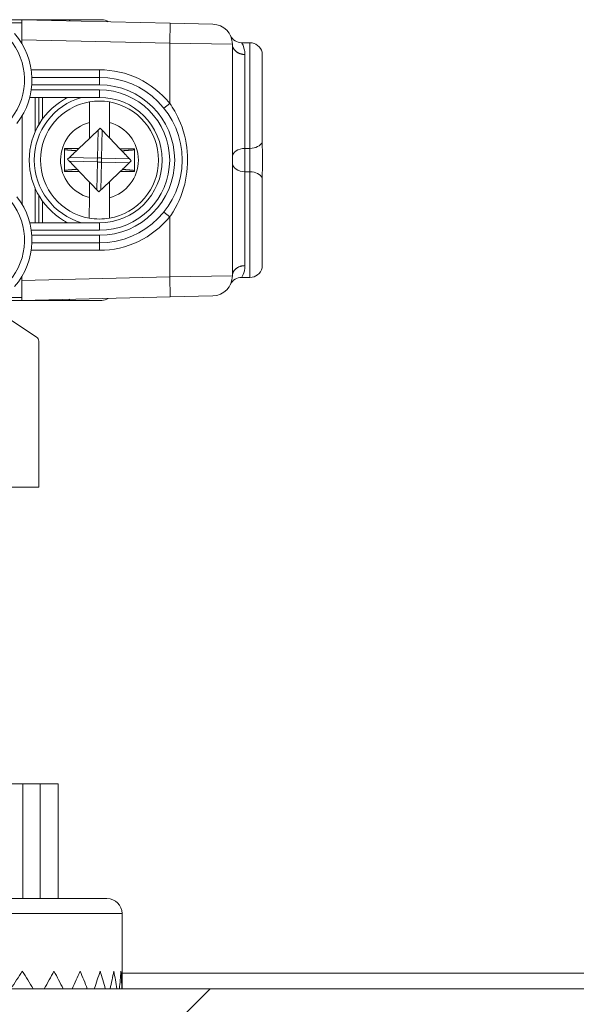
# Model space of a CAD drawing. Units: inches. Extents: x 0.1 to 10.9, y 0.1 to 8.4.
# Drawn here: x 9.4 to 9.7, y 4.2 to 4.6 of the extents above; entities that cross this region are included whole.
import ezdxf

# ---------------------------------------------------------------- set-up
doc = ezdxf.new("R2010")
doc.units = ezdxf.units.IN
doc.header["$MEASUREMENT"] = 0
for name, color, linetype, lineweight in [('Dimension (ANSI)', 7, 'Continuous', 5), ('Hatch (ANSI)', 7, 'Continuous', 5), ('Visible (ANSI)', 7, 'Continuous', 5), ('Visible Narrow (ANSI)', 7, 'Continuous', 5)]:
    doc.layers.add(name, color=color, linetype=linetype, lineweight=lineweight)
doc.styles.add('Note Text (ANSI)', font='tahoma.ttf')
doc.dimstyles.new('Default - Fraction (ANSI)', dxfattribs={"dimtxt": 0.0449999980628491, "dimasz": 0.0599999986588955, "dimexe": 0.0625, "dimexo": 0.001, "dimgap": 0.031, "dimtad": 0, "dimtih": 1, "dimtoh": 1, "dimdec": 4, "dimrnd": 1e-08, "dimzin": 0, "dimdsep": 46, "dimlunit": 5, "dimtxsty": 'Note Text (ANSI)', "dimblk": 'Filled-1', "dimcen": 0.09, "dimdle": 0.3939999999999999, "dimclrd": 256, "dimclre": 256, "dimclrt": 256, "dimadec": 0, "dimazin": 3, "dimtfac": 2.666666984558105, "dimtofl": 0, "dimtmove": 0, "dimatfit": 3, "dimldrblk": 'Filled-1', "dimfxl": 1, "dimfrac": 2, "dimtolj": 1, "dimtzin": 12, "dimlwd": -1, "dimlwe": -1, "dimarcsym": 0})

# ---------------------------------------------------------------- blocks, each defined once
blk = doc.blocks.new('Filled-1')
at = {"color": 0}
for p, q in [((0, 0), (-0.9999999999999998, 0.1666666666666666)), ((-0.9999999999999998, 0.1666666666666666), (-0.9999999999999998, -0.1666666666666666)), ((-0.9999999999999998, 0), (0, 0)), ((-0.9999999999999998, -0.1666666666666666), (0, 0))]:
    blk.add_line(p, q, dxfattribs=at)
at = {"color": 0, "flags": 128}
blk.add_lwpolyline([(-0.9999999999999998, -0.1666666666666666), (0, 0), (-0.9999999999999998, 0.1666666666666666), (-0.9999999999999998, -0.1666666666666666)], dxfattribs=at)
at = {"color": 0}
blk.add_solid([(-0.9999999999999998, -0.1666666666666666), (0, 0), (-0.9999999999999998, 0.1666666666666666), (-0.9999999999999998, -0.1666666666666666)], dxfattribs=at)
blk = doc.blocks.new('*D31')
at = {"layer": 'Defpoints', "color": 0, "transparency": 16777216}
for p in [(8.862500000000079, 4.222295304608381), (9.737500000000079, 4.222295304608381), (9.737500000000079, 3.8484375)]:
    blk.add_point(p, dxfattribs=at)
at = {"layer": 'Dimension (ANSI)', "transparency": 16777216}
for p, q in [((8.862500000000079, 4.221295304608383), (8.862500000000079, 3.7859375)), ((9.737500000000079, 4.221295304608383), (9.737500000000079, 3.7859375)), ((8.922499998658974, 3.8484375), (9.199641373480956, 3.8484375)), ((9.677500001341183, 3.8484375), (9.4003586265192, 3.8484375))]:
    blk.add_line(p, q, dxfattribs=at)
at = {"layer": 'Dimension (ANSI)', "transparency": 16777216, "xscale": 0.0599999986588955, "yscale": 0.0599999986588955, "zscale": 0.0599999986588955, "rotation": 180}
blk.add_blockref('Filled-1', (8.862500000000079, 3.8484375), dxfattribs=at)
at = {"layer": 'Dimension (ANSI)', "transparency": 16777216, "xscale": 0.0599999986588955, "yscale": 0.0599999986588955, "zscale": 0.0599999986588955}
blk.add_blockref('Filled-1', (9.737500000000079, 3.8484375), dxfattribs=at)
at = {"layer": 'Dimension (ANSI)', "transparency": 16777216, "insert": (9.300000000000079, 3.8484375), "char_height": 0.0449999980628491, "attachment_point": 5, "style": 'Note Text (ANSI)'}
blk.add_mtext('\\A1; 4\\P[102]', dxfattribs=at)

msp = doc.modelspace()

# ---------------------------------------------------------------- hatches: boundary and pattern name
at = {"layer": 'Hatch (ANSI)'}
h = msp.add_hatch(dxfattribs=at)
h.set_pattern_fill('ANSI31', color=256, scale=0.9999999999999998, style=0)
h.set_pattern_definition([(44.99999999999999, (0, 0), (-0.0883883476483184, 0.0883883476483184), [])])
h.paths.add_polyline_path([(9.723782820391692, 4.222140624999997), (8.87621717960846, 4.222140624999997), (8.87621717960846, 4.208578124999998), (9.723782820391692, 4.208578124999998)])
h.paths.add_polyline_path([(8.87621717960846, 5.070015624999998), (9.723782820391692, 5.070015624999998), (9.723782820391692, 5.083578124999998), (8.87621717960846, 5.083578124999998)])
h.paths.add_polyline_path([(9.737500000000079, 4.222295304608381), (9.737500000000079, 4.317953124999998), (9.737500000000079, 4.974203124999998), (9.737500000000079, 5.069860945391615), (9.723937500000076, 5.069860945391615), (9.723937500000078, 4.222295304608381)])
h.paths.add_polyline_path([(8.876062500000074, 4.440890624999997), (8.876062500000074, 4.460939393665539), (8.876062500000076, 5.069860945391615), (8.862500000000079, 5.069860945391615), (8.862500000000079, 4.460939393665545), (8.862500000000074, 4.420841856334454), (8.862500000000079, 4.222295304608381), (8.876062500000076, 4.222295304608381), (8.876062500000076, 4.420841856334456)])

# ---------------------------------------------------------------- linework, layer by layer
at = {"layer": 'Visible (ANSI)'}
for p, q in [((9.443270312500024, 4.644984374999995), (9.156729687500023, 4.644984374999995)), ((9.46368924995044, 4.644984374999995), (9.443270312499987, 4.644984374999995)), ((9.443281250000023, 4.644984114583302), (9.443270312500024, 4.644984374999995)), ((9.443270312500044, 4.643686154545958), (9.443270312500024, 4.644984374999995)), ((9.443281250000052, 4.63623185112026), (9.443281250000046, 4.644984330827456)), ((9.508020770103744, 4.643442944808215), (9.443281250000046, 4.644984330827456)), ((9.46368924995044, 4.644984374999995), (9.478281249999975, 4.644984374999995)), ((9.443270312500044, 4.643686154545958), (9.436514945879695, 4.643686154545958)), ((9.443281250000046, 4.643685894129268), (9.443270312500044, 4.643686154545958)), ((9.508020770103744, 4.643442944808215), (9.526614520103738, 4.643000245414563)), ((9.443281250000052, 4.63623185112026), (9.443281250000052, 4.634719971849676)), ((9.535156250000043, 4.533216025580768), (9.535156250000043, 4.634252724419221)), ((9.539231967446748, 4.634921874999995), (9.54281250000003, 4.634921874999995)), ((9.54810759441868, 4.591572575934574), (9.548107594418674, 4.630820312499995)), ((9.477187500000053, 4.619828124999995), (9.447746157090554, 4.619828124999995)), ((9.44679672736189, 4.611078124999995), (9.477187500000053, 4.611078124999995)), ((9.449078125000037, 4.595889771419256), (9.449078125000037, 4.611078124999995)), ((9.450718750000037, 4.599138786655021), (9.450718750000037, 4.611078124999995)), ((9.452359375000038, 4.611078124999995), (9.452359375000038, 4.601663536552738)), ((9.462203125000038, 4.610443158777233), (9.462203125000038, 4.611078124999995)), ((9.47284122919839, 4.600148285180948), (9.472857450660642, 4.609096995842945)), ((9.481609470988523, 4.609081130924216), (9.481593249526274, 4.60013242026222)), ((9.443500000000038, 4.603113649022048), (9.443500000000038, 4.564355100977943)), ((9.472828592471288, 4.593177124825648), (9.47284122919839, 4.600148285180948)), ((9.477525917714498, 4.597651425749903), (9.472828592471284, 4.593177124825648)), ((9.48158103501438, 4.593394178600148), (9.477525917714498, 4.597651425749903)), ((9.481593249526274, 4.600132420262219), (9.481581035014383, 4.593394178600148)), ((9.472828592471288, 4.593177124825648), (9.468156927588447, 4.588727265933443)), ((9.486057274939961, 4.58869481770488), (9.481581035014383, 4.593394178600148)), ((9.461884046142814, 4.588738636879877), (9.461866004173052, 4.578785627426487)), ((9.468156927588447, 4.588727265933443), (9.461884046142814, 4.588738636879877)), ((9.468156927588447, 4.588727265933443), (9.467195251707146, 4.587811249464126)), ((9.492508995827041, 4.588683122573502), (9.486057274939961, 4.58869481770488)), ((9.486951076648378, 4.587756463893088), (9.486057274939961, 4.58869481770488)), ((9.492490953857283, 4.578730113120112), (9.492508995827041, 4.588683122573502)), ((9.548281250000034, 4.581125087930088), (9.548281250000034, 4.586343662069896)), ((9.461866004173052, 4.578785627426487), (9.468317725060134, 4.57877393229511)), ((9.467423923351713, 4.579712286106901), (9.468317725060134, 4.57877393229511)), ((9.468317725060134, 4.57877393229511), (9.472793964985712, 4.574074571399838)), ((9.48154640752881, 4.574291625174343), (9.486218072411647, 4.578741484066545)), ((9.486218072411647, 4.578741484066545), (9.487179748292943, 4.579657500535865)), ((9.486218072411647, 4.578741484066545), (9.492490953857283, 4.578730113120112)), ((9.548107594418674, 4.536648437499994), (9.54810759441868, 4.575896174065415)), ((9.449078125000037, 4.556390624999995), (9.449078125000037, 4.571578978580736)), ((9.472781750473821, 4.567336329737771), (9.472793964985712, 4.574074571399838)), ((9.47279396498571, 4.574074571399838), (9.476849082285591, 4.569817324250085)), ((9.476849082285591, 4.569817324250085), (9.481546407528805, 4.574291625174343)), ((9.48154640752881, 4.574291625174343), (9.481533770801702, 4.56732046481904)), ((9.450718750000037, 4.556390624999995), (9.450718750000037, 4.568329963344967)), ((9.472765529011564, 4.558387619075773), (9.472781750473821, 4.567336329737771)), ((9.481533770801702, 4.56732046481904), (9.481517549339447, 4.558371754157041)), ((9.452359375000038, 4.565805213447251), (9.452359375000038, 4.556390624999995)), ((9.477187500000053, 4.556390624999995), (9.44679672736189, 4.556390624999995)), ((9.462203125000038, 4.556390624999995), (9.462203125000038, 4.557025591222753)), ((9.447746157090554, 4.547640624999996), (9.477187500000053, 4.547640624999996)), ((9.443281250000052, 4.532748778150311), (9.443281250000052, 4.53123689887973)), ((9.539231967446748, 4.532546874999995), (9.54281250000003, 4.532546874999995)), ((9.443281250000046, 4.522484419172531), (9.443281250000052, 4.53123689887973)), ((9.443281250000046, 4.522484419172531), (9.508020770103744, 4.524025805191776)), ((9.526614520103738, 4.524468504585429), (9.508020770103744, 4.524025805191776)), ((9.443270312500024, 4.522484374999995), (9.156729687500023, 4.522484374999995)), ((9.436514945879695, 4.523782595454031), (9.443270312500044, 4.523782595454031)), ((9.443270312499987, 4.522484374999995), (9.46368924995044, 4.522484374999995)), ((9.443281250000046, 4.523782855870721), (9.443270312500044, 4.523782595454031)), ((9.443270312500024, 4.522484374999995), (9.443270312500044, 4.523782595454031)), ((9.443281250000023, 4.522484635416683), (9.443270312500024, 4.522484374999995)), ((9.478281249999975, 4.522484374999995), (9.46368924995044, 4.522484374999995)), ((9.449735378807912, 4.506525632514591), (9.436884549172175, 4.514998710710632)), ((9.450718749999973, 4.504699371289061), (9.450718749999973, 4.440999999999998)), ((9.450718749999973, 4.440999999999998), (9.423156249999973, 4.440999999999998)), ((9.391401110811634, 4.311609374999997), (9.443706910438145, 4.311609374999997)), ((9.451340974506573, 4.311609374999997), (9.443706910438147, 4.311609374999997)), ((9.451340974506577, 4.311609374999997), (9.459140624999995, 4.311609374999997)), ((9.45914062499999, 4.261515624999998), (9.45914062499999, 4.311609374999997)), ((9.330406250000044, 4.261515625), (9.480468749999991, 4.261515624999998)), ((9.487031249999994, 4.254953124999999), (9.487031249999994, 4.222140624999997)), ((9.723782820391696, 4.222140624999997), (8.87621717960846, 4.222140624999997))]:
    msp.add_line(p, q, dxfattribs=at)
for centre, radius, start, end in [((9.478281249999975, 4.640609374999995), 0.004375, 52.66254588760495, 90), ((9.526406250000038, 4.634252724419221), 0.00875, 0, 88.636100000002), ((9.417031250000067, 4.618734374999995), 0.0307343750000001, 321.8475803829642, 41.11231141582449), ((9.539231967446748, 4.640390624999993), 0.00546875, 205.5740037255627, 270), ((9.54281250000003, 4.629453124999995), 0.00546875, 14.47751218593315, 90), ((9.477187500000053, 4.583734374999996), 0.03609375, 270, 90), ((9.477187500000042, 4.583734374999996), 0.030625, 116.7655005767545, 243.2344994232437), ((9.477187500000053, 4.583734374999996), 0.02734375, 270, 90), ((9.477187500000042, 4.583734374999996), 0.0257295911997254, 99.68844803684173, 260.1038303501134), ((9.477187500000042, 4.583734374999996), 0.0257295911997254, 80.10383035011367, 99.68844803684173), ((9.477187500000042, 4.583734374999996), 0.0257295911997254, 279.6884480368417, 80.10383035011336), ((9.417031250000067, 4.548734374999995), 0.030734375, 318.8876885841738, 38.15241961703582), ((9.477187500000042, 4.583734374999996), 0.0257295911997254, 260.1038303501137, 279.6884480368417), ((9.526406250000038, 4.533216025580768), 0.00875, 271.363899999998, 0), ((9.539231967446748, 4.527078124999995), 0.00546875, 90, 154.4259962744373), ((9.54281250000003, 4.538015624999995), 0.00546875, 270, 345.5224878140668), ((9.478281249999975, 4.526859374999995), 0.0043750000000002, 270, 307.3374541123895), ((9.448531249999972, 4.504699371289061), 0.0021874999999999, 0, 56.60149999998986), ((9.480468749999991, 4.254953124999995), 0.0065625000000029, 0, 89.99999999997559)]:
    msp.add_arc(centre, radius, start, end, dxfattribs=at)
for major_axis, ratio, start_param, end_param in [((-0.1694239283351247, -0.1694239283351397), 0.4675998530751905, 1.967242401232638, 2.008189515227984), ((-0.1694239283351241, 0.1694239283351412), 0.4675998530751943, 4.234048677956266, 4.274995791951607), ((-0.1641463080568332, -0.1641463080568501), 0.5461439985893116, 2.029727142437518, 2.070674256432865), ((-0.1641463080568324, 0.164146308056852), 0.5461439985893151, 4.171563936751378, 4.212511050746723), ((-0.1582280128007714, -0.1582280128007901), 0.6302457795898956, 2.09221188364235, 2.133158997637705), ((-0.1582280128007702, 0.1582280128007923), 0.6302457795898988, 4.109079195546542, 4.150026309541891), ((-0.151692142103727, -0.1516921421037494), 0.7212524504747309, 2.154696624847149, 2.195643738842508), ((-0.1516921421037252, 0.1516921421037523), 0.7212524504747332, 4.04659445434174, 4.087541568337096), ((-0.144564205944349, -0.1445642059443725), 0.8208608188924541, 2.217181366051943, 2.258128480047298), ((-0.1445642059443459, 0.1445642059443768), 0.8208608188924559, 3.984109713136961, 4.025056827132313), ((-0.1368720251758396, -0.1368720251758642), 0.9312545005621107, 2.279666107256714, 2.320613221252075), ((-0.1368720251758306, 0.1368720251758746), 0.9312545005621116, 3.921624971932216, 3.962572085927581)]:
    msp.add_ellipse((9.299999999999992, 4.229796874999999), major_axis=major_axis, ratio=ratio, start_param=start_param, end_param=end_param, dxfattribs=at)
for points, knots in [([(9.548107594418674, 4.591572575934574), (9.548107594418674, 4.58982102782396), (9.548222239083133, 4.588450567281157), (9.548270888200383, 4.587150868409646), (9.548280752491578, 4.586763323136093), (9.548281243894117, 4.586363409521353), (9.548281250000038, 4.586353536822476), (9.548281250000038, 4.586343662069896)], [0.0322914879914898, 0.0322914879914898, 0.0322914879914898, 0.0322914879914898, 0.1305354582129245, 0.1305354582129245, 0.1716074730308361, 0.1716074730308361, 0.1726468595332144, 0.1726468595332144, 0.1726468595332144, 0.1726468595332144]), ([(9.548281250000038, 4.581125087930088), (9.548281250000038, 4.581115218462908), (9.54828124390065, 4.581105351048289), (9.548280800325438, 4.580744168212881), (9.548272750936246, 4.580394924776657), (9.548226198271763, 4.579060727067718), (9.548107594418674, 4.577660986685097), (9.548107594418674, 4.575896174065415)], [-0.0004181497246424, -0.0004181497246424, -0.0004181497246424, -0.0004181497246424, 0, 0, 0.0148908835364126, 0.0148908835364126, 0.0574651766615088, 0.0574651766615088, 0.0574651766615088, 0.0574651766615088])]:
    msp.add_open_spline(points, degree=3, knots=knots, dxfattribs=at)
for points, weights in [([(9.467195251707158, 4.587811249464123), (9.46506207419927, 4.58798165260513), (9.4618831466674, 4.588242433439042)], [2.490698279415456, 2.168565669305662, 1.810078583104541]), ([(9.463270449250137, 4.58407279271445), (9.46548133396209, 4.586178706824698), (9.467195251707146, 4.587811249464126)], [1.729539644014665, 1.902369509531089, 1.991809611232914]), ([(9.492508096351605, 4.588186919132668), (9.489152863852928, 4.58792391767871), (9.486951076648378, 4.587756463893088)], [1.810078583102663, 2.192514970047533, 2.533577189130209]), ([(9.486951076648271, 4.587756463893198), (9.488742645128537, 4.58587559356513), (9.491104550749952, 4.58339595728554)], [2.014493316039374, 1.925761963572415, 1.729539644014581]), ([(9.467423923351815, 4.579712286106792), (9.465632354871557, 4.581593156434858), (9.463270449250137, 4.584072792714447)], [2.014493316039319, 1.925761963572373, 1.729539644014546]), ([(9.491104550749952, 4.58339595728554), (9.488893666037997, 4.58129004317529), (9.487179748292943, 4.579657500535865)], [1.729539644014414, 1.90236950953076, 1.991809611232534]), ([(9.461866903648481, 4.57928183086732), (9.46522213614716, 4.579544832321278), (9.467423923351713, 4.579712286106901)], [1.810078583102455, 2.192514970047215, 2.533577189129798]), ([(9.492491853332714, 4.579226316560949), (9.489312925800837, 4.579487097394861), (9.487179748292943, 4.579657500535865)], [1.810078583102735, 2.168565669303816, 2.490698279413587])]:
    msp.add_rational_spline(points, weights, degree=2, dxfattribs=at)
at = {"layer": 'Visible Narrow (ANSI)'}
for p, q in [((9.507812500000046, 4.634695423812876), (9.508020770103744, 4.643442944808215)), ((9.443281250000052, 4.63623185112026), (9.507812500000046, 4.634695423812876)), ((9.507812500000046, 4.634695423812876), (9.507812500000046, 4.608483112341525)), ((9.535156250000039, 4.634252724419221), (9.507812500000046, 4.634695423812876)), ((9.542812500000037, 4.588812646028033), (9.54281250000003, 4.634921874999995)), ((9.540625000000038, 4.629800183124556), (9.540625000000038, 4.588812646028033)), ((9.47718750000005, 4.623109374999994), (9.447452643486224, 4.623109374999994)), ((9.477187500000053, 4.619828124999995), (9.47718750000005, 4.623109374999994)), ((9.477187500000053, 4.619828124999995), (9.477187500000053, 4.616546874999995)), ((9.477187500000053, 4.614359374999994), (9.447452643486226, 4.614359374999994)), ((9.447687679185307, 4.616546874999995), (9.477187500000053, 4.616546874999995)), ((9.477187500000053, 4.614359374999994), (9.477187500000053, 4.611078124999995)), ((9.505260416666715, 4.606420717563063), (9.507812500000046, 4.608483112341525)), ((9.476350603287905, 4.584612987350491), (9.476647305363999, 4.596814529037766)), ((9.478362814426635, 4.596772813399408), (9.47806611235054, 4.584571271712132)), ((9.540625000000038, 4.578656103971955), (9.540625000000038, 4.588812646028033)), ((9.540625000000038, 4.588812646028033), (9.542812500000037, 4.588812646028033)), ((9.542812500000037, 4.588812646028033), (9.542812500000037, 4.578656103971955)), ((9.464149061600631, 4.584909689426583), (9.476350603287905, 4.584612987350491)), ((9.47806611235054, 4.584571271712132), (9.490267654037817, 4.584274569636037)), ((9.476308887649546, 4.582897478287858), (9.464107345962272, 4.583194180363951)), ((9.476012185573452, 4.570695936600579), (9.476308887649546, 4.582897478287858)), ((9.478024396712179, 4.582855762649499), (9.477727694636087, 4.570654220962221)), ((9.490225938399456, 4.582559060573403), (9.478024396712179, 4.582855762649499)), ((9.540625000000038, 4.578656103971956), (9.540625000000038, 4.537668566878766)), ((9.540625000000038, 4.578656103971955), (9.542812500000037, 4.578656103971955)), ((9.54281250000003, 4.532546874999995), (9.542812500000037, 4.578656103971956)), ((9.505260416666715, 4.561048032436927), (9.507812500000046, 4.558985637658466)), ((9.507812499997707, 4.558985637651971), (9.507812500000046, 4.532773326187115)), ((9.477187500000053, 4.553109374999995), (9.477187500000053, 4.556390624999996)), ((9.447452643486226, 4.553109374999995), (9.477187500000053, 4.553109374999995)), ((9.477187500000053, 4.550921874999994), (9.447687679185307, 4.550921874999994)), ((9.477187500000053, 4.547640624999995), (9.477187500000053, 4.550921874999994)), ((9.477187500000053, 4.547640624999996), (9.47718750000005, 4.544359374999995)), ((9.447452643486224, 4.544359374999995), (9.47718750000005, 4.544359374999995)), ((9.507812500000046, 4.532773326187115), (9.443281250000052, 4.53123689887973)), ((9.507812500000046, 4.532773326187115), (9.535156250000039, 4.533216025580768)), ((9.507812500000046, 4.532773326187115), (9.508020770103744, 4.524025805191776)), ((9.443706910438145, 4.261515624999998), (9.443706910438145, 4.311609374999997)), ((9.451340974506573, 4.261515624999998), (9.451340974506573, 4.311609374999997)), ((9.330406250000047, 4.254953125), (9.487031249999994, 4.254953124999999)), ((9.487031249999927, 4.228976562499997), (9.717101562499927, 4.228976562499997))]:
    msp.add_line(p, q, dxfattribs=at)
for centre, radius, start, end in [((9.417031250000068, 4.618734374999995), 0.027453125, 321.8475803829638, 41.11231141582563), ((9.47718750000005, 4.583734374999996), 0.039375, 38.94244126898132, 90), ((9.477187500000053, 4.583734374999996), 0.0328125, 270, 90), ((9.477187500000053, 4.583734374999996), 0.030625, 270, 90), ((9.477187500000042, 4.583734374999996), 0.0284375, 105.9423686056301, 254.0576313943729), ((9.477187500000042, 4.583734374999996), 0.0169795911997254, 104.8310867046558, 254.9611916823005), ((9.477187500000042, 4.583734374999996), 0.0169795911997254, 284.8310867046558, 74.96119168230048), ((9.417031250000067, 4.548734374999995), 0.027453125, 318.8876885841755, 38.15241961703622), ((9.47718750000005, 4.583734374999996), 0.039375, 270, 321.0575587215239)]:
    msp.add_arc(centre, radius, start, end, dxfattribs=at)
for centre, major_axis, ratio, start_param, end_param in [((9.46368924995044, 4.640609374999995), (-1e-16, 0.004375), 0.2588190451028094, 5.801189875087642, 6.283185307179611), ((9.540625000000038, 4.585132739485977), (-0.00546875, 0), 0.6728971962616861, 4.7123889803852, 6.283185307179287), ((9.542812500000037, 4.592492552570089), (0.00546875, -1.4e-15), 0.6728971962616827, 4.712388980384867, 6.030505052037879), ((9.477187500000042, 4.583734374999996), (-5.31772135029e-05, -0.0021868535465285), 0.426401432711452, 4.309331905918559, 5.115446054850589), ((9.477187500000042, 4.583734374999996), (-0.0021868535465285, 5.31772135032e-05), 0.4264014327112188, 4.309331905919147, 5.115446054851083), ((9.477187500000042, 4.583734374999996), (5.31772135029e-05, 0.0021868535465285), 0.4264014327109112, 4.309331905918122, 5.115446054850702), ((9.477187500000042, 4.583734374999996), (0.0021868535465283, -5.31772135026e-05), 0.4264014327112272, 4.309331905918066, 5.115446054850002), ((9.540625000000038, 4.582336010514011), (-0.00546875, 0), 0.6728971962616846, 0, 1.570796326794388), ((9.542812500000037, 4.574976197429902), (0.00546875, 0), 0.6728971962616825, 0.2526802551423453, 1.570796326794383), ((9.46368924995044, 4.526859374999995), (-3e-16, -0.0043750000000001), 0.2588190451027967, 0, 0.4819954320919173)]:
    msp.add_ellipse(centre, major_axis=major_axis, ratio=ratio, start_param=start_param, end_param=end_param, dxfattribs=at)
for points, knots in [([(9.540625000000038, 4.629800179787112), (9.540481826296032, 4.629800180913218), (9.540338691513336, 4.629804760850951), (9.5400531782903, 4.62982305576036), (9.539910926050377, 4.629836763816737), (9.539628071988316, 4.629873238776367), (9.539487579253857, 4.629895991612408), (9.539209112079037, 4.629950422777691), (9.539071245034473, 4.629982080114593), (9.538798881589623, 4.630054131899292), (9.538664490231122, 4.630094498559047), (9.538399909727453, 4.630183726739955), (9.538269822622436, 4.630232553848683), (9.538014656286732, 4.630338408304393), (9.537889675465458, 4.630395394826728), (9.53764549648303, 4.630517222929316), (9.537526392493824, 4.630582017524403), (9.537294706309297, 4.630719068163106), (9.537182213467858, 4.630791271350719), (9.536964448503603, 4.630942699562775), (9.536859260365704, 4.631021866186252), (9.536656759215141, 4.63118673836638), (9.536559524300632, 4.63127238033716), (9.536373535450693, 4.631449679993544), (9.536284853245151, 4.631541269300398), (9.536116523378944, 4.631729903321698), (9.536036940637663, 4.631826875286097), (9.535887307564787, 4.63202568068084), (9.535817314941829, 4.632127437438374), (9.53568730119993, 4.632335188505201), (9.535627330223093, 4.632441102691619), (9.535517737390135, 4.632656518576112), (9.535468157800429, 4.632765937195242), (9.535379661552664, 4.63298768978684), (9.535340779024748, 4.633099938236505), (9.535273924970975, 4.633326660356747), (9.535245979228563, 4.633441046587925), (9.53520117954625, 4.633671340419541), (9.535184342884136, 4.633787159203087), (9.535161873778227, 4.634019604908028), (9.535156250000037, 4.634136142182622), (9.535156250000037, 4.634252724419221)], [-0.0997589481412254, -0.0997589481412254, -0.0997589481412254, -0.0997589481412254, -0.0947704642019956, -0.0947704642019956, -0.0897825450334676, -0.0897825450334676, -0.0847946258649449, -0.0847946258649449, -0.0798067066964179, -0.0798067066964179, -0.0748187875278882, -0.0748187875278882, -0.0698308683593637, -0.0698308683593637, -0.0648429491908396, -0.0648429491908396, -0.0598550300223134, -0.0598550300223134, -0.0548671108537875, -0.0548671108537875, -0.0498791916852608, -0.0498791916852608, -0.0448912725167357, -0.0448912725167357, -0.0399033533482112, -0.0399033533482112, -0.0349154341796833, -0.0349154341796833, -0.0299275150111572, -0.0299275150111572, -0.0249395958426306, -0.0249395958426306, -0.0199516766741047, -0.0199516766741047, -0.0149637575055788, -0.0149637575055788, -0.0099758383370529, -0.0099758383370529, -0.0049879191685265, -0.0049879191685265, 0, 0, 0, 0]), ([(9.540625000000038, 4.629800183124556), (9.540625000000041, 4.630712874099846), (9.54050174184274, 4.631506370218072), (9.540011294156848, 4.633500164246853), (9.539543403683355, 4.634356745877598), (9.539271290561178, 4.63485486891041), (9.539237529011414, 4.634921339909571), (9.53923940043793, 4.634921201816446)], [-0.8384605238828934, -0.8384605238828934, -0.8384605238828934, -0.8384605238828934, -0.7733410370699874, -0.7733410370699874, -0.6473650651906132, -0.6473650651906132, -0.6012252851535947, -0.6012252851535947, -0.6012252851535947, -0.6012252851535947]), ([(9.507812499996167, 4.558985637653082), (9.507962878868195, 4.559194052136516), (9.508111269347992, 4.559404062069293), (9.511048419218138, 4.563649088225592), (9.513135255848958, 4.568309067278611), (9.51549095213971, 4.577845171734383), (9.515870476382718, 4.582701213474169), (9.515056450071471, 4.592308734084539), (9.513807963913466, 4.597143730980455), (9.510732518100953, 4.603962471277911), (9.509371732508255, 4.60632212633673), (9.507812500000046, 4.608483112341525)], [-1.264147035693327, -1.264147035693327, -1.264147035693327, -1.264147035693327, -1.254820748974019, -1.254820748974019, -1.077064995659134, -1.077064995659134, -0.910692241922745, -0.910692241922745, -0.74076281909346, -0.74076281909346, -0.6439788712020487, -0.6439788712020487, -0.6439788712020487, -0.6439788712020487]), ([(9.540625000000034, 4.537668572952211), (9.54048186384638, 4.537668570902375), (9.54033872889552, 4.537663991544388), (9.5400531782903, 4.537645694239627), (9.539910926050377, 4.53763198618325), (9.539628071988316, 4.537595511223622), (9.539487579253857, 4.537572758387582), (9.539209112079037, 4.537518327222299), (9.539071245034473, 4.537486669885398), (9.538798881589623, 4.537414618100696), (9.538664490231122, 4.537374251440941), (9.538399909727453, 4.537285023260031), (9.538269822622436, 4.537236196151305), (9.538014656286732, 4.537130341695596), (9.537889675465458, 4.537073355173261), (9.53764549648303, 4.536951527070673), (9.537526392493824, 4.536886732475585), (9.537294706309297, 4.536749681836884), (9.537182213467858, 4.536677478649271), (9.536964448503603, 4.536526050437212), (9.536859260365704, 4.536446883813738), (9.536656759215141, 4.536282011633611), (9.536559524300632, 4.53619636966283), (9.536373535450693, 4.536019070006448), (9.536284853245151, 4.535927480699593), (9.536116523378944, 4.535738846678293), (9.536036940637663, 4.535641874713896), (9.535887307564787, 4.535443069319148), (9.535817314941829, 4.535341312561616), (9.53568730119993, 4.53513356149479), (9.535627330223093, 4.535027647308369), (9.535517737390135, 4.534812231423877), (9.535468157800429, 4.534702812804749), (9.535379661552664, 4.534481060213146), (9.535340779024748, 4.534368811763483), (9.535273924970975, 4.534142089643244), (9.535245979228563, 4.534027703412061), (9.53520117954625, 4.533797409580446), (9.535184342884142, 4.533681590796901), (9.535161873778227, 4.533449145091959), (9.535156250000037, 4.533332607817365), (9.535156250000037, 4.533216025580768)], [-0.0997602543494637, -0.0997602543494637, -0.0997602543494637, -0.0997602543494637, -0.0947704642020004, -0.0947704642020004, -0.0897825450334722, -0.0897825450334722, -0.0847946258649473, -0.0847946258649473, -0.0798067066964174, -0.0798067066964174, -0.0748187875278912, -0.0748187875278912, -0.0698308683593667, -0.0698308683593667, -0.0648429491908395, -0.0648429491908395, -0.0598550300223133, -0.0598550300223133, -0.0548671108537891, -0.0548671108537891, -0.0498791916852615, -0.0498791916852615, -0.0448912725167342, -0.0448912725167342, -0.0399033533482088, -0.0399033533482088, -0.034915434179682, -0.034915434179682, -0.0299275150111556, -0.0299275150111556, -0.0249395958426287, -0.0249395958426287, -0.0199516766741011, -0.0199516766741011, -0.0149637575055762, -0.0149637575055762, -0.0099758383370513, -0.0099758383370513, -0.004987919168526, -0.004987919168526, 0, 0, 0, 0]), ([(9.539234981262078, 4.532547270766077), (9.539244969292175, 4.532548574367006), (9.539521424094216, 4.532995199151733), (9.540223993189416, 4.534725695770085), (9.540625000000606, 4.536017451961155), (9.540625000000038, 4.537668566878766)], [0.6025699571587562, 0.6025699571587562, 0.6025699571587562, 0.6025699571587562, 0.7216806086237006, 0.7216806086237006, 0.8404633017410214, 0.8404633017410214, 0.8404633017410214, 0.8404633017410214])]:
    msp.add_open_spline(points, degree=3, knots=knots, dxfattribs=at)

# ---------------------------------------------------------------- dimensions: what is measured, and where the dimension line sits
at = {"layer": 'Dimension (ANSI)'}
dim = msp.add_linear_dim(base=(9.737500000000079, 3.8484375), p1=(8.862500000000079, 4.222295304608381), p2=(9.737500000000079, 4.222295304608381), angle=180, text=' <>\\X[102]', dimstyle='Default - Fraction (ANSI)', override={"dimgap": 0.031, "dimtih": 0, "dimtoh": 0, "dimdec": 4, "dimlfac": 4.571428571428571, "dimpost": '\\X', "dimtol": 0, "dimlim": 0, "dimtp": 0, "dimtm": 0, "dimtdec": 2, "dimatfit": 1}, dxfattribs=at)
dim.commit()
dim.dimension.update_dxf_attribs({"geometry": '*D31', "text_midpoint": (9.300000000000079, 3.8484375), "dimtype": 160})

doc.saveas('drawing.dxf')
